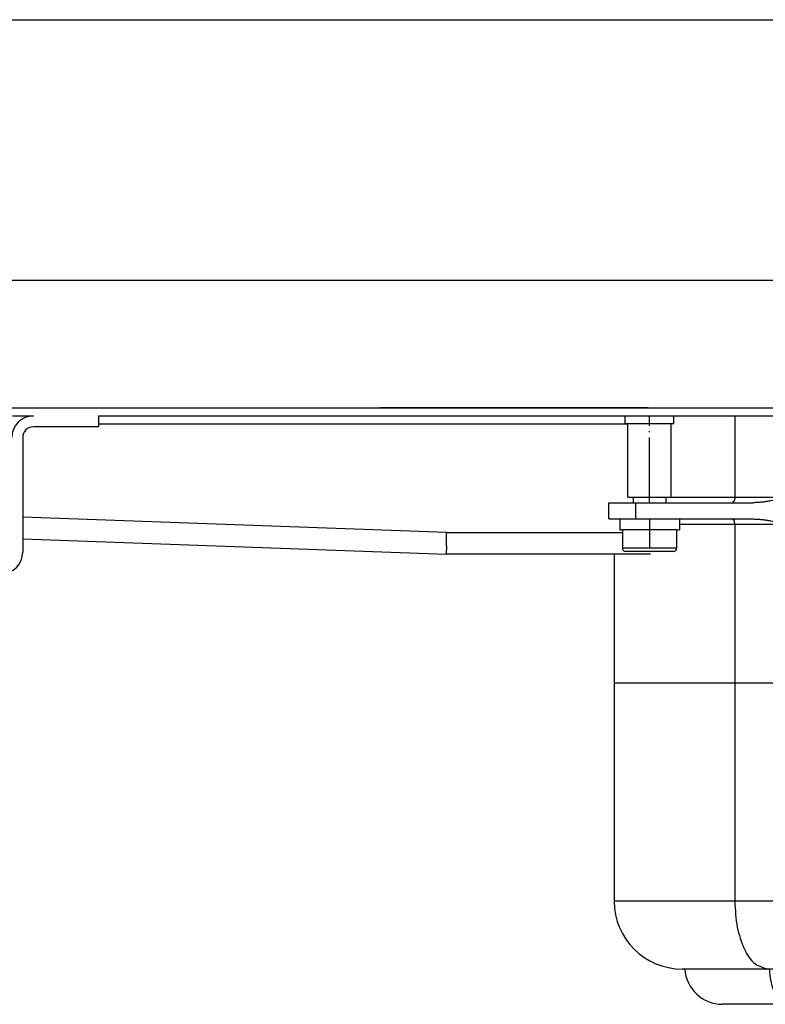
# Model space of a CAD drawing. Units: millimetres. Extents: x -104 to 497, y 685 to 1007.
# Drawn here: x 126 to 195, y 898 to 989 of the extents above; entities that cross this region are included whole.
import ezdxf

# ---------------------------------------------------------------- set-up
doc = ezdxf.new("R2010")
doc.units = ezdxf.units.MM
doc.linetypes.add('DOT_CENTER', pattern=[14, 12, -1, 0, -1])
doc.layers.add('1', color=7, linetype='Continuous')
doc.styles.add('CONVERTER_11', font='txt.shx', dxfattribs={"width": 0.9})
doc.dimstyles.new('ME10_DIM_11', dxfattribs={"dimtxt": 24, "dimasz": 24, "dimexe": 4, "dimexo": 0, "dimgap": 4, "dimtad": 1, "dimdsep": 46, "dimtxsty": 'CONVERTER_11', "dimsah": 1, "dimcen": 0.09, "dimclrd": 4, "dimclre": 4, "dimclrt": 1, "dimadec": 0, "dimazin": 0, "dimtfac": 1, "dimtdec": 4, "dimtix": 1, "dimtmove": 0, "dimatfit": 3, "dimfxl": 1, "dimtolj": 1, "dimtzin": 0, "dimarcsym": 0})
doc.dimstyles.new('ME10_DIM_12', dxfattribs={"dimtxt": 24, "dimasz": 24, "dimexe": 4, "dimexo": 0, "dimgap": 4, "dimtad": 1, "dimdsep": 46, "dimtxsty": 'CONVERTER_11', "dimsah": 1, "dimcen": 0.09, "dimclrd": 4, "dimclre": 4, "dimclrt": 1, "dimadec": 0, "dimazin": 0, "dimtfac": 1, "dimtdec": 4, "dimtix": 1, "dimtmove": 0, "dimatfit": 3, "dimfxl": 1, "dimtolj": 1, "dimtzin": 0, "dimarcsym": 0})

# ---------------------------------------------------------------- blocks, each defined once
blk = doc.blocks.new('501024953_Aufbauhöhe_88_5mm_-_ohne_Schweißzugabe__3', base_point=(446.41, 1828.48))
at = {"color": 7, "linetype": 'Continuous'}
for p, q in [((530.66, 1860.56), (530.66, 1857.39)), ((521.16, 1854.95), (521.16, 1856.45)), ((521.16, 1856.45), (523.66, 1856.45)), ((523.66, 1856.45), (523.66, 1854.91)), ((530.66, 1857.39), (530.66, 1857.35)), ((384.39, 1855.7), (362.16, 1855.7)), ((362.16, 1855.7), (362.16, 1815.45)), ((385.86, 1855.7), (384.39, 1855.7)), ((394.17, 1855.7), (385.86, 1855.7)), ((478.15, 1855.7), (394.17, 1855.7)), ((486.46, 1855.7), (478.15, 1855.7)), ((487.93, 1855.7), (486.46, 1855.7)), ((510.16, 1855.7), (487.93, 1855.7)), ((510.16, 1855.7), (510.16, 1854.95)), ((521.16, 1854.95), (510.16, 1854.95)), ((521.16, 1802.95), (521.16, 1854.95)), ((523.66, 1854.91), (523.66, 1802.95)), ((524.81, 1854.91), (523.66, 1854.91)), ((524.81, 1802.95), (524.81, 1854.91)), ((375.16, 1802.95), (374.66, 1802.95)), ((390.5, 1802.95), (375.16, 1802.95)), ((390.75, 1802.95), (390.5, 1802.95)), ((394.17, 1802.95), (390.75, 1802.95)), ((478.15, 1802.95), (394.17, 1802.95)), ((481.57, 1802.95), (478.15, 1802.95)), ((481.81, 1802.95), (481.57, 1802.95)), ((493.31, 1802.95), (481.81, 1802.95)), ((497.16, 1802.95), (493.31, 1802.95)), ((510.16, 1802.95), (497.16, 1802.95)), ((521.16, 1802.95), (510.16, 1802.95)), ((521.16, 1801.45), (521.16, 1802.95)), ((521.16, 1801.45), (523.66, 1801.45)), ((523.66, 1802.95), (523.66, 1801.45)), ((523.66, 1802.95), (524.81, 1802.95)), ((394.16, 1796.45), (382.14, 1796.45)), ((478.16, 1796.45), (394.16, 1796.45)), ((490.18, 1796.45), (478.16, 1796.45))]:
    blk.add_line(p, q, dxfattribs=at)
at = {"color": 3, "linetype": 'Continuous'}
for p, q in [((384.39, 1855.7), (384.39, 1815.45)), ((394.17, 1815.45), (394.17, 1855.7)), ((478.15, 1815.45), (478.15, 1855.7)), ((487.93, 1815.45), (487.93, 1855.7)), ((384.39, 1815.45), (362.16, 1815.45)), ((394.17, 1815.45), (384.39, 1815.45)), ((394.17, 1815.45), (394.17, 1802.95)), ((478.15, 1815.45), (394.17, 1815.45)), ((478.15, 1815.45), (487.93, 1815.45)), ((478.15, 1815.45), (478.15, 1802.95)), ((487.93, 1815.45), (504.05, 1815.45)), ((394.17, 1802.95), (394.17, 1799.45)), ((478.15, 1802.95), (478.16, 1796.45)), ((394.16, 1796.45), (394.17, 1799.45))]:
    blk.add_line(p, q, dxfattribs=at)
at = {"color": 7, "linetype": 'Continuous'}
for centre, radius, start, end in [((544.49, 1828.95), 34.5, 113.6374, 127.1458), ((539.06, 1828.95), 29.61, 106.4769, 118.7679), ((374.66, 1815.45), 12.5, 180, 270), ((382.14, 1803.45), 7, 184.096, 270), ((490.18, 1803.45), 7, 270, 355.904), ((539.06, 1828.95), 29.65, 241.2719, 253.5448)]:
    blk.add_arc(centre, radius, start, end, dxfattribs=at)
for points, knots in [([(501.53, 1828.95), (501.6, 1830.63), (501.75, 1834.03), (502.77, 1838.62), (504.21, 1843.06), (505.82, 1846.87), (507.5, 1850.25), (508.7, 1852.44), (509.55, 1853.93), (509.96, 1854.61), (510.16, 1854.95)], [0, 0, 0, 0, 5.028619, 10.207047, 14.037363, 19.033647, 22.591672, 25.346924, 26.535894, 27.724865, 27.724865, 27.724865, 27.724865]), ([(501.53, 1828.95), (501.57, 1827.75), (501.64, 1825.37), (502.2, 1821.89), (502.99, 1818.58), (503.71, 1816.47), (504.05, 1815.45)], [0, 0, 0, 0, 3.605607, 7.135236, 10.554918, 13.799352, 13.799352, 13.799352, 13.799352]), ([(510.16, 1802.95), (510.07, 1803.1), (509.89, 1803.39), (509.43, 1804.19), (508.86, 1805.18), (508.05, 1806.64), (507.18, 1808.3), (506.14, 1810.42), (505.05, 1812.82), (504.4, 1814.55), (504.05, 1815.45)], [0, 0, 0, 0, 0.516676, 1.033352, 2.761338, 3.96181, 6.015954, 8.395659, 11.044042, 13.93112, 13.93112, 13.93112, 13.93112])]:
    blk.add_open_spline(points, degree=3, knots=knots, dxfattribs=at)
at = {"color": 3, "linetype": 'Continuous'}
for points, knots in [([(384.39, 1815.45), (384.47, 1813.84), (384.63, 1810.79), (385.9, 1806.88), (387.72, 1803.75), (389.67, 1803.19), (390.5, 1802.95)], [0, 0, 0, 0, 4.806096, 9.072292, 12.429807, 14.954637, 14.954637, 14.954637, 14.954637]), ([(481.81, 1802.95), (482.65, 1803.19), (484.59, 1803.75), (486.41, 1806.88), (487.69, 1810.79), (487.84, 1813.84), (487.93, 1815.45)], [0, 0, 0, 0, 2.524831, 5.882345, 10.148541, 14.954637, 14.954637, 14.954637, 14.954637]), ([(493.31, 1802.95), (494.73, 1803.15), (497.63, 1803.55), (501.18, 1806.52), (503.59, 1810.62), (503.9, 1813.82), (504.05, 1815.45)], [0, 0, 0, 0, 4.221004, 8.636477, 13.313205, 18.166175, 18.166175, 18.166175, 18.166175]), ([(390.75, 1802.95), (390.82, 1802.1), (390.95, 1800.5), (391.68, 1798.46), (392.69, 1796.85), (393.71, 1796.57), (394.16, 1796.45)], [0, 0, 0, 0, 2.542562, 4.776058, 6.536078, 7.879977, 7.879977, 7.879977, 7.879977]), ([(481.57, 1802.95), (481.5, 1802.1), (481.36, 1800.5), (480.64, 1798.46), (479.63, 1796.85), (478.6, 1796.57), (478.16, 1796.45)], [0, 0, 0, 0, 2.542562, 4.776058, 6.536078, 7.879977, 7.879977, 7.879977, 7.879977])]:
    blk.add_open_spline(points, degree=3, knots=knots, dxfattribs=at)
blk = doc.blocks.new('501024953_Aufbauhöhe_88_5mm_-_ohne_Schweißzugabe__4', base_point=(446.41, 1828.48))
blk.add_blockref('501024953_Aufbauhöhe_88_5mm_-_ohne_Schweißzugabe__3', (446.41, 1828.48))
blk = doc.blocks.new('588884928_F_0800_mm_Artikelnummer_588884931__5', base_point=(436.16, 1767.12))
at = {"color": 7, "linetype": 'Continuous'}
for p, q in [((233.41, 1906.45), (333.91, 1906.45)), ((251.16, 1904.95), (255.06, 1904.95)), ((267.06, 1904.95), (364.16, 1904.95)), ((267.06, 1904.95), (267.06, 1903.45)), ((318.91, 1906.45), (322.91, 1906.45)), ((368.41, 1906.45), (318.91, 1906.45)), ((322.91, 1906.45), (349.41, 1906.45)), ((333.91, 1906.45), (337.91, 1906.45)), ((333.91, 1906.45), (337.91, 1906.45)), ((337.91, 1906.45), (364.41, 1906.45)), ((349.41, 1906.45), (353.41, 1906.45)), ((353.41, 1906.45), (518.91, 1906.45)), ((364.16, 1903.55), (364.16, 1904.95)), ((364.16, 1904.95), (372.97, 1904.95)), ((364.41, 1906.45), (368.41, 1906.45)), ((372.97, 1904.95), (373.16, 1904.95)), ((373.16, 1903.55), (373.16, 1904.95)), ((373.16, 1904.95), (377.08, 1904.95)), ((377.08, 1904.95), (384.39, 1904.95)), ((384.39, 1904.95), (385.86, 1904.95)), ((385.86, 1904.95), (394.17, 1904.95)), ((267.06, 1903.45), (267.06, 1902.95)), ((364.16, 1903.55), (364.66, 1903.55)), ((364.66, 1889.95), (364.66, 1903.55)), ((364.66, 1903.55), (372.66, 1903.55)), ((372.66, 1889.95), (372.66, 1903.55)), ((372.66, 1903.55), (373.16, 1903.55)), ((267.06, 1902.95), (255.06, 1902.95)), ((253.06, 1900.95), (253.06, 1886.3)), ((364.66, 1889.95), (371.71, 1889.95)), ((371.71, 1889.95), (372.66, 1889.95)), ((253.06, 1886.3), (253.06, 1879.85)), ((253.06, 1882.3), (331.16, 1879.45)), ((362.16, 1879.45), (331.16, 1879.45)), ((368.86, 1879.45), (362.16, 1879.45))]:
    blk.add_line(p, q, dxfattribs=at)
at = {"color": 3, "linetype": 'Continuous'}
for p, q in [((364.66, 1903.45), (267.06, 1903.45)), ((331.23, 1883.45), (253.06, 1886.3)), ((331.19, 1880.95), (331.23, 1883.45)), ((331.23, 1883.45), (363.66, 1883.45)), ((331.19, 1880.95), (331.16, 1879.45))]:
    blk.add_line(p, q, dxfattribs=at)
at = {"color": 7, "linetype": 'Continuous'}
for centre, radius, start, end in [((255.06, 1900.95), 4, 90, 180), ((255.06, 1900.95), 2, 90, 180), ((249.06, 1879.85), 4, 270, 0)]:
    blk.add_arc(centre, radius, start, end, dxfattribs=at)
at = {"layer": '1', "color": 2, "linetype": 'DOT_CENTER'}
blk.add_line((368.66, 1888.95), (368.66, 1904.95), dxfattribs=at)
blk = doc.blocks.new('588884928_F_0800_mm_Artikelnummer_588884931__6', base_point=(436.16, 1767.12))
blk.add_blockref('588884928_F_0800_mm_Artikelnummer_588884931__5', (436.16, 1767.12))
blk = doc.blocks.new('Bgr_HL50F_0__7', base_point=(436.16, 1767.12))
for name, p in [('588884928_F_0800_mm_Artikelnummer_588884931__6', (436.16, 1767.12)), ('501024953_Aufbauhöhe_88_5mm_-_ohne_Schweißzugabe__4', (446.41, 1828.48))]:
    blk.add_blockref(name, p)
blk = doc.blocks.new('Vordans1', base_point=(436.16, 1767.12))
blk.add_blockref('Bgr_HL50F_0__7', (436.16, 1767.12))
blk = doc.blocks.new('1__8', base_point=(436.16, 1767.12))
blk.add_blockref('Vordans1', (436.16, 1767.12))
blk = doc.blocks.new('HL50F-vorderans', base_point=(436.16, 1767.12))
at = {"layer": '1'}
blk.add_blockref('1__8', (436.16, 1767.12), dxfattribs=at)
blk = doc.blocks.new('*D87')
at = {"layer": '1', "color": 4, "linetype": 'Continuous'}
for p, q in [((86.16, 1904.95), (86.16, 1933.97)), ((786.16, 1906.45), (786.16, 1933.97)), ((86.16, 1929.97), (786.16, 1929.97))]:
    blk.add_line(p, q, dxfattribs=at)
at = {"layer": '1', "color": 4}
for points in [[(110.16, 1933.13), (110.16, 1926.81), (86.16, 1929.97)], [(762.16, 1926.81), (762.16, 1933.13), (786.16, 1929.97)]]:
    blk.add_solid(points, dxfattribs=at)
at = {"layer": '1', "color": 1, "insert": (470.1, 1933.97), "char_height": 24, "attachment_point": 7, "rotation": 0.0001, "line_spacing_factor": 0.60024, "style": 'CONVERTER_11'}
blk.add_mtext('700', dxfattribs=at)
blk = doc.blocks.new('*D88')
at = {"layer": '1', "color": 4, "linetype": 'Continuous'}
for p, q in [((36.16, 1906.45), (36.16, 1982.03)), ((836.16, 1906.45), (836.16, 1982.03)), ((36.16, 1978.03), (836.16, 1978.03))]:
    blk.add_line(p, q, dxfattribs=at)
at = {"layer": '1', "color": 4}
for points in [[(60.16, 1981.19), (60.16, 1974.87), (36.16, 1978.03)], [(812.16, 1974.87), (812.16, 1981.19), (836.16, 1978.03)]]:
    blk.add_solid(points, dxfattribs=at)
at = {"layer": '1', "color": 1, "insert": (439.37, 1982.03), "char_height": 24, "attachment_point": 7, "rotation": 0.0001, "line_spacing_factor": 0.60024, "style": 'CONVERTER_11'}
blk.add_mtext('800', dxfattribs=at)
blk = doc.blocks.new('501024954_Aufbauhöhe_108_5mm_ohne_Schweißzugabe__37', base_point=(436.16, 1851.45))
at = {"color": 7, "linetype": 'Continuous'}
for p, q in [((372.97, 1904.95), (373.16, 1904.95)), ((373.16, 1904.95), (377.08, 1904.95)), ((377.08, 1904.95), (384.39, 1904.95)), ((384.39, 1904.95), (385.86, 1904.95)), ((385.86, 1904.95), (394.17, 1904.95)), ((394.17, 1904.95), (478.15, 1904.95)), ((478.15, 1904.95), (486.46, 1904.95)), ((486.46, 1904.95), (487.93, 1904.95)), ((487.93, 1904.95), (495.23, 1904.95)), ((495.23, 1904.95), (499.16, 1904.95)), ((499.16, 1904.95), (499.35, 1904.95)), ((361.16, 1885.95), (361.16, 1888.95)), ((361.16, 1888.95), (366.16, 1888.95)), ((366.16, 1888.95), (383.9, 1888.95)), ((371.71, 1889.95), (372.66, 1889.95)), ((383.9, 1888.95), (387.77, 1888.95)), ((484.55, 1888.95), (488.41, 1888.95)), ((488.41, 1888.95), (506.16, 1888.95)), ((500.61, 1889.95), (499.66, 1889.95)), ((506.16, 1888.95), (511.16, 1888.95)), ((511.16, 1885.95), (511.16, 1888.95)), ((361.16, 1885.95), (363.16, 1885.95)), ((363.16, 1885.95), (366.16, 1885.95)), ((366.16, 1885.95), (370.44, 1885.95)), ((370.44, 1885.95), (374.16, 1885.95)), ((374.16, 1885.95), (383.9, 1885.95)), ((383.9, 1885.95), (387.77, 1885.95)), ((484.55, 1885.95), (488.41, 1885.95)), ((488.41, 1885.95), (498.16, 1885.95)), ((498.16, 1885.95), (501.88, 1885.95)), ((501.88, 1885.95), (506.16, 1885.95)), ((506.16, 1885.95), (509.16, 1885.95)), ((509.16, 1885.95), (511.16, 1885.95)), ((362.16, 1879.45), (362.16, 1855.7)), ((368.86, 1879.45), (362.16, 1879.45)), ((510.16, 1879.45), (503.45, 1879.45)), ((510.16, 1879.45), (510.16, 1855.7)), ((384.39, 1855.7), (362.16, 1855.7)), ((385.86, 1855.7), (384.39, 1855.7)), ((394.17, 1855.7), (385.86, 1855.7)), ((478.15, 1855.7), (394.17, 1855.7)), ((486.46, 1855.7), (478.15, 1855.7)), ((487.93, 1855.7), (486.46, 1855.7)), ((510.16, 1855.7), (487.93, 1855.7))]:
    blk.add_line(p, q, dxfattribs=at)
at = {"color": 3, "linetype": 'Continuous'}
for p, q in [((384.39, 1904.95), (384.39, 1889.95)), ((394.17, 1904.95), (394.17, 1889.95)), ((478.15, 1889.95), (478.15, 1904.95)), ((487.93, 1889.95), (487.93, 1904.95)), ((366.16, 1885.95), (366.16, 1888.95)), ((372.66, 1889.95), (384.39, 1889.95)), ((384.39, 1889.95), (394.17, 1889.95)), ((478.15, 1889.95), (487.93, 1889.95)), ((487.93, 1889.95), (499.66, 1889.95)), ((506.16, 1888.95), (506.16, 1885.95)), ((384.39, 1884.95), (374.16, 1884.95)), ((384.39, 1884.95), (384.39, 1855.7)), ((394.17, 1884.95), (384.39, 1884.95)), ((394.17, 1884.95), (394.17, 1855.7)), ((478.15, 1855.7), (478.15, 1884.95)), ((487.93, 1884.95), (478.15, 1884.95)), ((487.93, 1855.7), (487.93, 1884.95)), ((498.16, 1884.95), (487.93, 1884.95))]:
    blk.add_line(p, q, dxfattribs=at)
for points, knots in [([(384.39, 1889.95), (384.38, 1889.69), (384.37, 1889.27), (384.03, 1889.04), (383.9, 1888.95)], [0, 0, 0, 0, 0.721338, 1.174473, 1.174473, 1.174473, 1.174473]), ([(487.93, 1889.95), (487.93, 1889.69), (487.94, 1889.27), (488.28, 1889.04), (488.41, 1888.95)], [0, 0, 0, 0, 0.721338, 1.174473, 1.174473, 1.174473, 1.174473]), ([(384.39, 1884.95), (384.38, 1885.21), (384.37, 1885.63), (384.03, 1885.86), (383.9, 1885.95)], [0, 0, 0, 0, 0.721338, 1.174473, 1.174473, 1.174473, 1.174473]), ([(488.41, 1885.95), (488.28, 1885.86), (487.94, 1885.63), (487.93, 1885.21), (487.93, 1884.95)], [0, 0, 0, 0, 0.453136, 1.174473, 1.174473, 1.174473, 1.174473])]:
    blk.add_open_spline(points, degree=3, knots=knots, dxfattribs=at)
at = {"color": 7, "linetype": 'Continuous'}
for points, knots in [([(394.17, 1889.95), (393.64, 1889.83), (392.59, 1889.6), (391.26, 1889.33), (390.19, 1889.15), (389.39, 1889.04), (388.58, 1888.97), (388.04, 1888.96), (387.77, 1888.95)], [0, 0, 0, 0, 1.622917, 3.245543, 4.057254, 4.869162, 5.68137, 6.493072, 6.493072, 6.493072, 6.493072]), ([(484.55, 1888.95), (484.28, 1888.96), (483.74, 1888.97), (482.93, 1889.04), (482.12, 1889.15), (481.06, 1889.33), (479.73, 1889.6), (478.68, 1889.83), (478.15, 1889.95)], [0, 0, 0, 0, 0.811702, 1.623909, 2.435816, 3.247527, 4.870154, 6.493072, 6.493072, 6.493072, 6.493072]), ([(387.77, 1885.95), (388.04, 1885.94), (388.58, 1885.93), (389.39, 1885.86), (390.19, 1885.75), (391.26, 1885.57), (392.59, 1885.3), (393.64, 1885.07), (394.17, 1884.95)], [0, 0, 0, 0, 0.811702, 1.623909, 2.435816, 3.247527, 4.870154, 6.493072, 6.493072, 6.493072, 6.493072]), ([(478.15, 1884.95), (478.68, 1885.07), (479.73, 1885.3), (481.06, 1885.57), (482.12, 1885.75), (482.93, 1885.86), (483.74, 1885.93), (484.28, 1885.94), (484.55, 1885.95)], [0, 0, 0, 0, 1.622917, 3.245543, 4.057254, 4.869162, 5.68137, 6.493072, 6.493072, 6.493072, 6.493072])]:
    blk.add_open_spline(points, degree=3, knots=knots, dxfattribs=at)
at = {"layer": '1', "color": 2, "linetype": 'DOT_CENTER'}
blk.add_line((436.16, 1906.45), (436.16, 1796.45), dxfattribs=at)
blk = doc.blocks.new('501024954_Aufbauhöhe_108_5mm_ohne_Schweißzugabe__38', base_point=(436.16, 1851.45))
blk.add_blockref('501024954_Aufbauhöhe_108_5mm_ohne_Schweißzugabe__37', (436.16, 1851.45))
blk = doc.blocks.new('915055001_19mm__43', base_point=(336.16, 1906.45))
at = {"color": 7, "linetype": 'Continuous'}
for p, q in [((318.91, 1906.45), (322.91, 1906.45)), ((322.91, 1906.45), (349.41, 1906.45)), ((349.41, 1906.45), (353.41, 1906.45))]:
    blk.add_line(p, q, dxfattribs=at)
blk = doc.blocks.new('915055001_19mm_2__44', base_point=(336.16, 1906.45))
blk.add_blockref('915055001_19mm__43', (336.16, 1906.45))
blk = doc.blocks.new('Skin_Group2__45', base_point=(368.66, 1884.95))
at = {"color": 7, "linetype": 'Continuous'}
for p, q in [((365.66, 1889.95), (365.66, 1888.95)), ((371.66, 1889.95), (371.66, 1888.95)), ((363.66, 1883.95), (363.66, 1880.55)), ((365.41, 1883.95), (363.66, 1883.95)), ((368.39, 1883.95), (365.41, 1883.95)), ((368.93, 1883.95), (368.39, 1883.95)), ((371.91, 1883.95), (368.93, 1883.95)), ((373.66, 1883.95), (371.91, 1883.95)), ((373.66, 1883.95), (373.66, 1880.55)), ((373.06, 1879.95), (364.26, 1879.95))]:
    blk.add_line(p, q, dxfattribs=at)
at = {"color": 3, "linetype": 'Continuous'}
blk.add_line((373.66, 1880.55), (363.66, 1880.55), dxfattribs=at)
at = {"color": 7, "linetype": 'Continuous'}
for centre, start, end in [((364.26, 1880.55), 180, 270), ((373.06, 1880.55), 270, 0)]:
    blk.add_arc(centre, 0.6, start, end, dxfattribs=at)
blk = doc.blocks.new('995904356_DIN_7984_-_M6_x_12_---_9N__46', base_point=(368.66, 1884.95))
blk.add_blockref('Skin_Group2__45', (368.66, 1884.95))
blk = doc.blocks.new('995904356_DIN_7984_-_M6_x_12_---_9N__47', base_point=(368.66, 1884.95))
blk.add_blockref('995904356_DIN_7984_-_M6_x_12_---_9N__46', (368.66, 1884.95))
blk = doc.blocks.new('995900114__53', base_point=(368.66, 1883.25))
at = {"color": 7, "linetype": 'Continuous'}
for p, q in [((363.16, 1885.95), (363.16, 1883.95)), ((363.16, 1885.95), (366.16, 1885.95)), ((366.16, 1885.95), (370.44, 1885.95)), ((370.44, 1885.95), (374.16, 1885.95)), ((374.16, 1885.95), (374.16, 1883.95)), ((363.16, 1883.95), (363.66, 1883.95)), ((365.41, 1883.95), (363.66, 1883.95)), ((368.39, 1883.95), (365.41, 1883.95)), ((368.93, 1883.95), (368.39, 1883.95)), ((371.91, 1883.95), (368.93, 1883.95)), ((373.66, 1883.95), (371.91, 1883.95)), ((373.66, 1883.95), (374.16, 1883.95))]:
    blk.add_line(p, q, dxfattribs=at)
at = {"layer": '1', "color": 2, "linetype": 'DOT_CENTER'}
blk.add_line((368.66, 1885.95), (368.66, 1880.55), dxfattribs=at)
blk = doc.blocks.new('995900114__54', base_point=(368.66, 1883.25))
blk.add_blockref('995900114__53', (368.66, 1883.25))
blk = doc.blocks.new('TOP', base_point=(392.454, 1688.2))
blk.add_blockref('HL50F-vorderans', (436.158, 1767.124))
at = {"layer": '1'}
for base, p1, p2, dimstyle, picture, middle in [((36.158, 1978.03), (836.158, 1906.45), (36.158, 1906.45), 'ME10_DIM_12', '*D88', (468.174, 1994.03)), ((86.158, 1929.973), (786.158, 1906.45), (86.158, 1904.95), 'ME10_DIM_11', '*D87', (498.895, 1945.973))]:
    dim = blk.add_linear_dim(base=base, p1=p1, p2=p2, dimstyle=dimstyle, dxfattribs=at)
    dim.commit()
    dim.dimension.update_dxf_attribs({"geometry": picture, "text_midpoint": middle, "text_rotation": 0.00014})

msp = doc.modelspace()

# ---------------------------------------------------------------- block references
at = {"xscale": 0.5, "yscale": 0.5, "zscale": 0.5}
for name, p in [('TOP', (196.227, 844.1)), ('915055001_19mm_2__44', (168.079, 953.225)), ('501024954_Aufbauhöhe_108_5mm_ohne_Schweißzugabe__38', (218.079, 925.725)), ('995904356_DIN_7984_-_M6_x_12_---_9N__47', (184.329, 942.475)), ('995900114__54', (184.329, 941.625))]:
    msp.add_blockref(name, p, dxfattribs=at)

doc.saveas('drawing.dxf')
